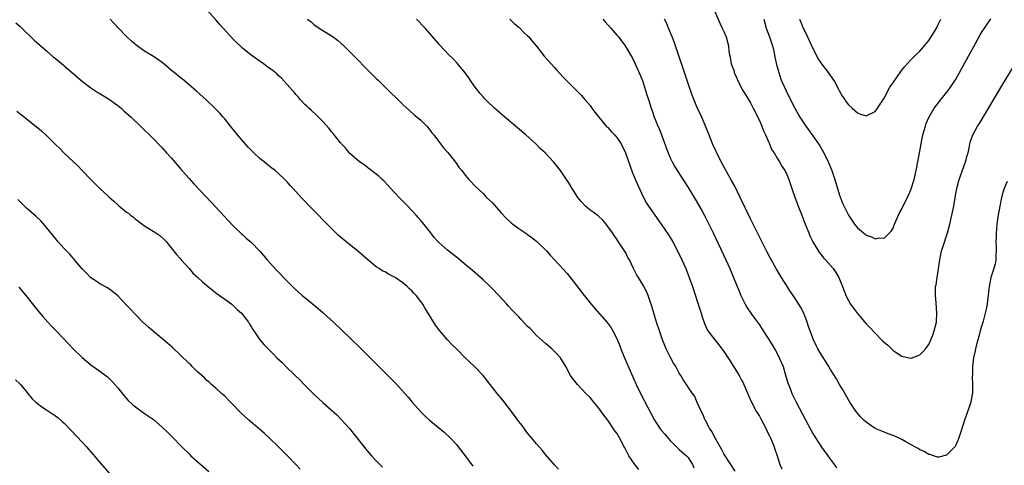
# Model space of a CAD drawing. Units: inches. Extents: x 2643000 to 2646000, y 1512000 to 1515000.
# Drawn here: x 2643285 to 2643506, y 1513917 to 1514017 of the extents above; entities that cross this region are included whole.
import ezdxf

# ---------------------------------------------------------------- set-up
doc = ezdxf.new("R2010")
doc.units = ezdxf.units.IN
doc.header["$MEASUREMENT"] = 0
doc.layers.add('LD26431512_10ft', color=102, linetype='Continuous')

msp = doc.modelspace()

# ---------------------------------------------------------------- linework, layer by layer
at = {"layer": 'LD26431512_10ft'}
for points, elevation in [([(2643423.93, 1513915.93), (2643423.02, 1513917), (2643422.2, 1513918.2), (2643421.73, 1513919), (2643421.45, 1513919.45), (2643420.78, 1513920.78), (2643420.68, 1513921), (2643419.62, 1513923), (2643419, 1513924.05), (2643418.6, 1513924.6), (2643417, 1513926.98), (2643416.1, 1513928.1), (2643415, 1513929.68), (2643413.86, 1513931), (2643413, 1513932.05), (2643412.06, 1513933), (2643410.17, 1513935), (2643409, 1513936.47), (2643408.62, 1513937), (2643407.56, 1513939), (2643406.63, 1513940.63), (2643406.35, 1513941), (2643405.71, 1513941.71), (2643405, 1513942.42), (2643404.39, 1513943), (2643403, 1513944.16), (2643401, 1513946.02), (2643399.53, 1513947.53), (2643399, 1513948.03), (2643397.57, 1513949.57), (2643397, 1513950.15), (2643396.21, 1513951), (2643395.63, 1513951.63), (2643394.65, 1513952.65), (2643394.35, 1513953), (2643392.52, 1513955), (2643391, 1513956.57), (2643390.55, 1513957), (2643389, 1513958.45), (2643386.6, 1513960.6), (2643385, 1513961.96), (2643383.32, 1513963.32), (2643383, 1513963.58), (2643381, 1513965.17), (2643379, 1513966.93), (2643378, 1513968), (2643377.25, 1513969), (2643375.7, 1513971), (2643375, 1513971.83), (2643374.44, 1513972.44), (2643373.98, 1513973), (2643372.11, 1513975), (2643371, 1513976.16), (2643370.57, 1513976.57), (2643369, 1513978.25), (2643368.27, 1513979), (2643367.68, 1513979.68), (2643366.7, 1513980.7), (2643366.36, 1513981), (2643365.67, 1513981.67), (2643365, 1513982.22), (2643363.43, 1513983.43), (2643362.28, 1513984.28), (2643361.24, 1513985), (2643359, 1513986.95), (2643358.11, 1513988.11), (2643357.24, 1513989), (2643357.14, 1513989.14), (2643357, 1513989.26), (2643355.33, 1513991.33), (2643355, 1513991.7), (2643354.42, 1513992.42), (2643353, 1513994.02), (2643351.53, 1513995.53), (2643350.48, 1513996.48), (2643349.89, 1513997), (2643349.45, 1513997.45), (2643349, 1513997.88), (2643347.92, 1513999), (2643347.53, 1513999.53), (2643347, 1514000.09), (2643346.63, 1514000.63), (2643346.21, 1514001), (2643343.75, 1514003.75), (2643343, 1514004.37), (2643342.7, 1514004.7), (2643342.33, 1514005), (2643341.61, 1514005.61), (2643341, 1514006.02), (2643339.69, 1514007), (2643336.95, 1514008.95), (2643335, 1514010.5), (2643334.46, 1514011), (2643333.7, 1514011.71), (2643333, 1514012.41), (2643329.87, 1514015.87), (2643329, 1514016.88), (2643327, 1514019.1)], 9200), ([(2643441, 1514018.72), (2643442.12, 1514016.12), (2643442.68, 1514015), (2643443, 1514014.22), (2643443.53, 1514013), (2643444.05, 1514011), (2643444.16, 1514009.84), (2643444.32, 1514009), (2643444.48, 1514008.48), (2643444.7, 1514007), (2643445.31, 1514005.31), (2643445.38, 1514005), (2643445.9, 1514003.9), (2643446.28, 1514003), (2643447.32, 1514001), (2643447.93, 1513999.93), (2643449, 1513998.2), (2643449.62, 1513997), (2643451, 1513994.27), (2643451.53, 1513993), (2643451.93, 1513991.93), (2643452.38, 1513991), (2643453.17, 1513989.17), (2643453.27, 1513989), (2643453.76, 1513987.76), (2643454.29, 1513987), (2643455, 1513985.8), (2643455.53, 1513985), (2643456.01, 1513984.01), (2643456.75, 1513983), (2643457, 1513982.51), (2643457.59, 1513981), (2643458.27, 1513979), (2643459, 1513977.05), (2643459.72, 1513975), (2643460.51, 1513973), (2643461, 1513971.79), (2643461.29, 1513971), (2643462.07, 1513969), (2643462.35, 1513968.35), (2643463.03, 1513967), (2643464.53, 1513964.53), (2643465, 1513963.95), (2643465.4, 1513963.4), (2643465.82, 1513963), (2643467.59, 1513961), (2643468.15, 1513960.15), (2643468.86, 1513959), (2643469.68, 1513957), (2643470.03, 1513956.03), (2643470.44, 1513955), (2643471, 1513953.83), (2643471.47, 1513953), (2643472.1, 1513952.1), (2643473, 1513950.89), (2643475, 1513948.62), (2643475.81, 1513947.81), (2643477, 1513946.48), (2643478.75, 1513944.75), (2643479, 1513944.47), (2643479.8, 1513943.8), (2643481, 1513942.65), (2643483, 1513941.34), (2643484.92, 1513940.92), (2643485, 1513940.91), (2643485.31, 1513941), (2643487, 1513941.61), (2643487.7, 1513942.3), (2643488.29, 1513943), (2643489, 1513943.95), (2643489.49, 1513945), (2643489.93, 1513946.07), (2643490.26, 1513947), (2643490.72, 1513949), (2643490.83, 1513951), (2643490.65, 1513953.35), (2643490.5, 1513955), (2643490.53, 1513956.53), (2643490.57, 1513957), (2643490.65, 1513957.35), (2643490.87, 1513959), (2643491.47, 1513963), (2643491.91, 1513965), (2643492.16, 1513965.84), (2643493.21, 1513969), (2643493.77, 1513971), (2643494.23, 1513973), (2643494.62, 1513975), (2643494.96, 1513977), (2643495.34, 1513979), (2643495.88, 1513981), (2643496.16, 1513981.84), (2643497.29, 1513985), (2643497.63, 1513986.37), (2643497.83, 1513987), (2643498.09, 1513988.09), (2643498.26, 1513989), (2643498.42, 1513989.58), (2643498.91, 1513991), (2643499.99, 1513993), (2643500.4, 1513993.6), (2643503, 1513998), (2643505.61, 1514002.39), (2643507.9, 1514006.1)], 9140), ([(2643284.16, 1514016.16), (2643285, 1514015.46), (2643285.24, 1514015.24), (2643288.28, 1514012.28), (2643290.39, 1514010.39), (2643291, 1514009.87), (2643292.54, 1514008.54), (2643293, 1514008.17), (2643294.72, 1514006.72), (2643295, 1514006.49), (2643299.12, 1514003), (2643301, 1514001.57), (2643302.55, 1514000.55), (2643303, 1514000.3), (2643305.16, 1513999), (2643307, 1513997.63), (2643307.76, 1513997), (2643308.39, 1513996.39), (2643309, 1513995.9), (2643310, 1513995), (2643312.14, 1513993), (2643312.54, 1513992.54), (2643313, 1513992.08), (2643314.15, 1513991), (2643315, 1513990.1), (2643316.54, 1513988.54), (2643317, 1513988.1), (2643317.96, 1513987), (2643319, 1513985.87), (2643321.23, 1513983.23), (2643323, 1513981.22), (2643324.06, 1513980.06), (2643327.95, 1513975.95), (2643331, 1513972.59), (2643331.77, 1513971.77), (2643333, 1513970.52), (2643334.81, 1513968.81), (2643335, 1513968.66), (2643335.86, 1513967.86), (2643337, 1513966.87), (2643338.84, 1513965), (2643339, 1513964.83), (2643340.57, 1513963), (2643342.66, 1513960.66), (2643345, 1513958.21), (2643346.62, 1513956.62), (2643348.39, 1513955), (2643349, 1513954.48), (2643352.02, 1513952.02), (2643353.1, 1513951.1), (2643355.42, 1513949), (2643357.25, 1513947.25), (2643361.32, 1513943.32), (2643364.33, 1513940.33), (2643368.33, 1513936.33), (2643369.31, 1513935.31), (2643371.42, 1513933), (2643372.16, 1513932.16), (2643373.11, 1513931), (2643375, 1513928.85), (2643375.95, 1513927.95), (2643376.98, 1513927), (2643379, 1513925.34), (2643380.26, 1513924.26), (2643381.58, 1513923), (2643383, 1513921.49), (2643383.44, 1513921), (2643385.01, 1513919), (2643386.68, 1513916.68)], 9220), ([(2643405.94, 1513915.94), (2643405, 1513916.95), (2643403, 1513919.28), (2643402.23, 1513920.23), (2643401, 1513921.63), (2643399.85, 1513923), (2643399.49, 1513923.49), (2643399, 1513924.05), (2643398.6, 1513924.6), (2643398.27, 1513925), (2643397.76, 1513925.76), (2643397, 1513926.71), (2643396.79, 1513927), (2643396.06, 1513928.06), (2643393.44, 1513931.44), (2643392.14, 1513933), (2643389.03, 1513937), (2643387.07, 1513939), (2643385.99, 1513939.99), (2643385, 1513940.95), (2643383, 1513942.97), (2643381.98, 1513943.98), (2643381, 1513945.02), (2643379.26, 1513947), (2643378.29, 1513948.29), (2643376.7, 1513951), (2643376.03, 1513952.03), (2643375.48, 1513953), (2643375, 1513953.65), (2643373.95, 1513955), (2643373.48, 1513955.48), (2643373, 1513956.03), (2643372.48, 1513956.48), (2643371.98, 1513957), (2643371, 1513957.83), (2643369.27, 1513959), (2643369, 1513959.18), (2643367.75, 1513959.75), (2643367, 1513960.25), (2643366.46, 1513960.46), (2643365.68, 1513961), (2643365, 1513961.42), (2643363.03, 1513963.03), (2643360.83, 1513965), (2643358.27, 1513967), (2643356.51, 1513968.51), (2643355, 1513969.99), (2643350.02, 1513975), (2643349, 1513976.13), (2643348.15, 1513977), (2643347, 1513978.32), (2643346.35, 1513979), (2643345.67, 1513979.67), (2643345, 1513980.48), (2643344.51, 1513981), (2643343, 1513982.43), (2643342.37, 1513983), (2643341.57, 1513983.57), (2643340.47, 1513984.47), (2643339.83, 1513985), (2643339, 1513985.65), (2643337.53, 1513987), (2643337, 1513987.52), (2643336.27, 1513988.27), (2643334.4, 1513990.4), (2643333.91, 1513991), (2643333, 1513992.16), (2643332.29, 1513993), (2643331, 1513994.62), (2643330.68, 1513995), (2643329.89, 1513995.89), (2643328.83, 1513997), (2643326.86, 1513998.86), (2643324.77, 1514000.77), (2643323, 1514002.27), (2643321.51, 1514003.51), (2643321, 1514003.9), (2643319.65, 1514005), (2643319, 1514005.57), (2643317, 1514007.24), (2643315, 1514008.65), (2643313, 1514009.83), (2643311.13, 1514011.13), (2643310.07, 1514012.07), (2643309, 1514013.1), (2643307.17, 1514015), (2643306.13, 1514016.13), (2643305.3, 1514017)], 9210), ([(2643349.61, 1514017), (2643350.38, 1514016.38), (2643351, 1514015.84), (2643352.21, 1514015), (2643355, 1514013.25), (2643355.36, 1514013), (2643356.3, 1514012.3), (2643357.78, 1514011), (2643359, 1514009.78), (2643359.75, 1514009), (2643360.38, 1514008.38), (2643363, 1514005.69), (2643364.35, 1514004.35), (2643365, 1514003.67), (2643365.35, 1514003.35), (2643367, 1514001.72), (2643368.4, 1514000.4), (2643369.4, 1513999.4), (2643371, 1513997.84), (2643372.46, 1513996.46), (2643373.52, 1513995.52), (2643374.23, 1513995), (2643375, 1513994.31), (2643376.38, 1513993), (2643377, 1513992.25), (2643377.5, 1513991.5), (2643377.91, 1513991), (2643379, 1513989.61), (2643379.45, 1513989), (2643380.13, 1513988.13), (2643381, 1513987.18), (2643381.67, 1513986.33), (2643383, 1513984.61), (2643383.65, 1513983.65), (2643384.19, 1513983), (2643385, 1513981.95), (2643385.82, 1513981), (2643387.37, 1513979.37), (2643389, 1513977.83), (2643389.8, 1513977), (2643391, 1513975.81), (2643393, 1513973.6), (2643394.24, 1513972.24), (2643395.3, 1513971.3), (2643395.69, 1513971), (2643397, 1513970.03), (2643398.79, 1513968.79), (2643399, 1513968.66), (2643399.96, 1513967.96), (2643401.09, 1513967.09), (2643403.22, 1513965), (2643404.05, 1513964.05), (2643407, 1513960.9), (2643407.89, 1513959.89), (2643410.52, 1513956.52), (2643411.67, 1513955), (2643413.25, 1513953), (2643414.05, 1513952.05), (2643416.88, 1513948.88), (2643417.73, 1513947.73), (2643418.14, 1513947), (2643419, 1513945.33), (2643419.67, 1513943.67), (2643419.92, 1513943), (2643420.74, 1513941), (2643423.36, 1513935), (2643424.32, 1513933), (2643427.5, 1513927), (2643428.76, 1513925), (2643429, 1513924.71), (2643429.81, 1513923.81), (2643430.45, 1513923), (2643431, 1513922.39), (2643432.4, 1513921), (2643432.69, 1513920.69), (2643433, 1513920.39), (2643434.64, 1513919), (2643435, 1513918.58), (2643435.98, 1513917), (2643436.28, 1513916.28)], 9190), ([(2643445.54, 1513915.54), (2643444.57, 1513917), (2643443, 1513919.44), (2643442.49, 1513920.49), (2643441, 1513923.11), (2643440.38, 1513924.38), (2643439.92, 1513925), (2643438.9, 1513926.9), (2643438.83, 1513927), (2643438.33, 1513928.33), (2643437.92, 1513929), (2643437.05, 1513930.95), (2643436.43, 1513932.43), (2643435.99, 1513933), (2643435, 1513934.4), (2643434.66, 1513935), (2643433.98, 1513935.98), (2643433.37, 1513937), (2643433, 1513937.52), (2643432.22, 1513939), (2643431.76, 1513939.76), (2643431, 1513941.19), (2643430.39, 1513942.39), (2643430.1, 1513943), (2643429.76, 1513943.76), (2643429.25, 1513945), (2643428.57, 1513947), (2643427.95, 1513949), (2643426.82, 1513952.82), (2643426.6, 1513953.4), (2643426.04, 1513955), (2643425.75, 1513955.75), (2643425, 1513957.15), (2643423.84, 1513959), (2643423.54, 1513959.54), (2643422.77, 1513961), (2643421.83, 1513963), (2643421.52, 1513963.52), (2643421, 1513964.54), (2643420.75, 1513965), (2643419.4, 1513967), (2643419.22, 1513967.22), (2643419, 1513967.58), (2643418.4, 1513968.4), (2643418.01, 1513969), (2643417, 1513970.48), (2643416.59, 1513971), (2643415.85, 1513971.85), (2643414.82, 1513972.82), (2643413.67, 1513973.67), (2643413, 1513974.12), (2643411.97, 1513975), (2643411, 1513976.05), (2643410.25, 1513977), (2643408.98, 1513979), (2643408.24, 1513980.24), (2643407.69, 1513981), (2643407, 1513982.15), (2643406.37, 1513983), (2643405.75, 1513983.75), (2643404.78, 1513985), (2643402.9, 1513987), (2643401.91, 1513987.91), (2643400.82, 1513989), (2643398.56, 1513991), (2643393.86, 1513995), (2643391.57, 1513997), (2643391, 1513997.51), (2643390.25, 1513998.25), (2643389.26, 1513999.26), (2643389, 1513999.55), (2643388.34, 1514000.34), (2643387, 1514002.07), (2643386.34, 1514003), (2643385.8, 1514003.8), (2643384.96, 1514004.96), (2643383.15, 1514007.15), (2643382.17, 1514008.17), (2643381.34, 1514009), (2643379.24, 1514011.24), (2643379, 1514011.54), (2643375.97, 1514015), (2643375.49, 1514015.49), (2643374.53, 1514016.53), (2643374.06, 1514017)], 9180), ([(2643394.99, 1514017), (2643396, 1514016), (2643397, 1514015.19), (2643397.21, 1514015), (2643398.09, 1514014.09), (2643399, 1514013.29), (2643399.27, 1514013), (2643400.04, 1514012.04), (2643401, 1514010.95), (2643402.72, 1514008.72), (2643404.24, 1514007), (2643405, 1514006.15), (2643405.56, 1514005.56), (2643407, 1514003.99), (2643409, 1514001.98), (2643410.5, 1514000.5), (2643411, 1513999.96), (2643411.83, 1513999), (2643413, 1513997.59), (2643413.42, 1513997), (2643414.11, 1513996.11), (2643415, 1513995), (2643416.65, 1513993), (2643416.82, 1513992.82), (2643417, 1513992.66), (2643417.76, 1513991.76), (2643418.47, 1513991), (2643419, 1513990.4), (2643419.99, 1513989), (2643420.96, 1513987), (2643421.97, 1513983.97), (2643422.52, 1513982.52), (2643423.72, 1513979.72), (2643425, 1513977), (2643425.7, 1513975.7), (2643426.15, 1513975), (2643427, 1513973.75), (2643429, 1513970.98), (2643429.8, 1513969.8), (2643430.6, 1513968.6), (2643431, 1513967.95), (2643431.56, 1513967), (2643432.63, 1513965), (2643433.6, 1513963), (2643434.47, 1513961), (2643435.25, 1513959), (2643435.96, 1513957), (2643437.29, 1513953), (2643437.68, 1513951.68), (2643437.92, 1513951), (2643438.15, 1513950.15), (2643438.67, 1513948.67), (2643439, 1513947.99), (2643439.29, 1513947.29), (2643439.46, 1513947), (2643440.99, 1513945), (2643441.91, 1513943.91), (2643443, 1513942.42), (2643444.39, 1513940.39), (2643445, 1513939.37), (2643445.16, 1513939.16), (2643446.5, 1513937), (2643447, 1513935.97), (2643447.35, 1513935.35), (2643447.51, 1513935), (2643448.53, 1513932.53), (2643449.23, 1513931), (2643450.31, 1513929), (2643451, 1513927.85), (2643451.3, 1513927.3), (2643451.99, 1513926.01), (2643452.52, 1513925), (2643452.66, 1513924.66), (2643453, 1513924), (2643453.32, 1513923.32), (2643453.48, 1513923), (2643453.87, 1513922.13), (2643454.31, 1513921), (2643454.47, 1513920.47), (2643454.99, 1513918.99), (2643455.61, 1513917), (2643456.03, 1513916.03)], 9170), ([(2643415.84, 1514017), (2643416.37, 1514016.37), (2643417.65, 1514015), (2643419, 1514013.42), (2643419.39, 1514013), (2643420.92, 1514011), (2643422.09, 1514009), (2643422.42, 1514008.42), (2643423.09, 1514007.09), (2643424.31, 1514004.31), (2643424.82, 1514003), (2643425, 1514002.5), (2643425.48, 1514001), (2643425.82, 1513999.82), (2643426.1, 1513999), (2643426.72, 1513997), (2643427, 1513996.22), (2643427.41, 1513995), (2643427.68, 1513994.32), (2643428.23, 1513993), (2643428.49, 1513992.49), (2643429.05, 1513991.05), (2643429.59, 1513989.59), (2643430.11, 1513988.11), (2643430.51, 1513987), (2643431, 1513985.86), (2643431.41, 1513985), (2643431.98, 1513983.98), (2643432.58, 1513983), (2643435, 1513979.21), (2643436.6, 1513976.6), (2643437.34, 1513975.34), (2643438.07, 1513974.07), (2643438.77, 1513972.78), (2643439.45, 1513971.45), (2643440.62, 1513969), (2643443.44, 1513963), (2643444.36, 1513961), (2643445.23, 1513959), (2643446.03, 1513957), (2643446.3, 1513956.3), (2643446.84, 1513955), (2643447, 1513954.64), (2643447.8, 1513953), (2643448.23, 1513952.23), (2643449.06, 1513951), (2643449.88, 1513949.88), (2643451, 1513948.38), (2643451.89, 1513947), (2643453, 1513945.34), (2643453.86, 1513943.86), (2643454.39, 1513943), (2643454.61, 1513942.61), (2643455, 1513941.97), (2643455.48, 1513941), (2643456.31, 1513939), (2643456.89, 1513937.11), (2643457.37, 1513935.37), (2643457.89, 1513934.11), (2643458.31, 1513933), (2643458.53, 1513932.53), (2643459.29, 1513931), (2643461.93, 1513925.93), (2643463, 1513923.98), (2643463.36, 1513923.36), (2643463.59, 1513923), (2643464.94, 1513920.94), (2643467, 1513918.15), (2643467.82, 1513917), (2643468.28, 1513916.28)], 9160), ([(2643506.58, 1513980.58), (2643505.96, 1513979), (2643505.72, 1513978.28), (2643505.38, 1513977), (2643504.96, 1513975), (2643504.59, 1513973), (2643504.32, 1513971), (2643504.23, 1513969.77), (2643504.16, 1513969), (2643504.12, 1513968.12), (2643504.11, 1513967), (2643504.16, 1513965.84), (2643504.16, 1513965), (2643504.1, 1513964.1), (2643504.08, 1513963), (2643503.89, 1513962.11), (2643503.61, 1513961), (2643502.94, 1513959), (2643502.54, 1513957), (2643502.51, 1513956.51), (2643502.36, 1513955), (2643502.19, 1513953.81), (2643502.12, 1513953), (2643501.91, 1513951.91), (2643501.7, 1513951), (2643501.22, 1513949.22), (2643500.58, 1513947), (2643500.24, 1513945.76), (2643500.02, 1513945), (2643499.64, 1513943.64), (2643499.49, 1513943), (2643499.43, 1513942.57), (2643499.05, 1513941), (2643498.82, 1513939), (2643498.81, 1513937.19), (2643498.78, 1513936.78), (2643498.86, 1513935), (2643498.83, 1513933.17), (2643498.81, 1513933), (2643498.75, 1513932.75), (2643498.45, 1513931), (2643498.11, 1513929.89), (2643497.06, 1513926.94), (2643496.13, 1513924.13), (2643495.78, 1513923), (2643495.57, 1513922.43), (2643495, 1513921.18), (2643494.93, 1513921.07), (2643494.87, 1513921), (2643493, 1513919.13), (2643491.3, 1513918.7), (2643491, 1513918.68), (2643489.27, 1513919.27), (2643489, 1513919.29), (2643487.96, 1513919.96), (2643487, 1513920.32), (2643486.61, 1513920.61), (2643485.93, 1513921), (2643483.88, 1513922.12), (2643483, 1513922.62), (2643481.37, 1513923.37), (2643481, 1513923.55), (2643479.91, 1513923.91), (2643478.48, 1513924.48), (2643477, 1513925.14), (2643475, 1513926.52), (2643474.48, 1513927), (2643473.73, 1513927.73), (2643473, 1513928.55), (2643472.64, 1513929), (2643471.3, 1513931), (2643471, 1513931.51), (2643469.75, 1513933.75), (2643469, 1513935.02), (2643468.29, 1513936.29), (2643467, 1513938.37), (2643466.63, 1513939), (2643466, 1513940), (2643465, 1513941.53), (2643464.15, 1513943), (2643463.74, 1513943.74), (2643463.16, 1513945), (2643463, 1513945.4), (2643462.4, 1513947), (2643462.04, 1513948.04), (2643461.73, 1513949), (2643461, 1513951.03), (2643460.28, 1513952.28), (2643459.89, 1513953), (2643458.56, 1513955), (2643457.92, 1513955.92), (2643455.62, 1513959.62), (2643454.86, 1513960.86), (2643453.42, 1513963.42), (2643452.73, 1513964.73), (2643451, 1513968.14), (2643449, 1513972.21), (2643446.7, 1513977), (2643445.48, 1513979.48), (2643444.78, 1513980.78), (2643442.44, 1513985), (2643441.43, 1513987), (2643441.31, 1513987.31), (2643440.52, 1513989), (2643440.18, 1513989.82), (2643439.54, 1513991.54), (2643438.95, 1513992.95), (2643438.07, 1513995), (2643437, 1513997.35), (2643435.95, 1513999.95), (2643435, 1514002.55), (2643431.89, 1514011.89), (2643431.46, 1514013), (2643430.6, 1514015), (2643430.16, 1514016.16), (2643429.74, 1514017)], 9150), ([(2643451.99, 1514017), (2643452.54, 1514015), (2643453.28, 1514013), (2643453.71, 1514011.71), (2643453.94, 1514011), (2643454.24, 1514009.76), (2643454.41, 1514009), (2643454.48, 1514008.48), (2643454.85, 1514006.85), (2643455, 1514006.28), (2643455.36, 1514005), (2643455.78, 1514003.78), (2643456.08, 1514003), (2643457, 1514000.89), (2643457.65, 1513999.65), (2643458.93, 1513997), (2643460.07, 1513995), (2643461.43, 1513993), (2643463, 1513990.83), (2643464.25, 1513989), (2643464.54, 1513988.54), (2643465.46, 1513987), (2643466.46, 1513985), (2643467.26, 1513983), (2643467.91, 1513981), (2643469, 1513977.47), (2643469.69, 1513975.69), (2643470.31, 1513974.31), (2643470.97, 1513972.97), (2643472.34, 1513971), (2643473, 1513970.14), (2643474.34, 1513969), (2643474.73, 1513968.73), (2643475, 1513968.49), (2643476.14, 1513968.14), (2643477, 1513967.72), (2643477.88, 1513967.88), (2643479, 1513967.85), (2643480.22, 1513969), (2643480.6, 1513969.4), (2643481, 1513970.11), (2643481.25, 1513970.75), (2643481.33, 1513971), (2643482.21, 1513973), (2643482.48, 1513973.52), (2643483, 1513974.39), (2643484.5, 1513977.5), (2643485, 1513978.67), (2643485.09, 1513978.91), (2643485.73, 1513981), (2643486.22, 1513983), (2643486.67, 1513985.33), (2643487.3, 1513989), (2643487.7, 1513991), (2643487.99, 1513991.99), (2643488.26, 1513993), (2643488.44, 1513993.56), (2643489.04, 1513994.96), (2643490.27, 1513997), (2643490.57, 1513997.43), (2643493, 1514000.53), (2643493.35, 1514001), (2643494.05, 1514001.95), (2643495, 1514003.41), (2643496.31, 1514005.69), (2643499.1, 1514010.9), (2643500.55, 1514013.45), (2643501, 1514014.2), (2643501.5, 1514015), (2643502.92, 1514017.08)], 9130), ([(2643459.99, 1514017), (2643460.32, 1514016.32), (2643460.87, 1514015), (2643461.57, 1514013.57), (2643461.81, 1514013), (2643462.2, 1514012.2), (2643463, 1514010.45), (2643463.72, 1514009), (2643464.16, 1514008.16), (2643464.94, 1514007), (2643466.43, 1514005), (2643467.84, 1514003), (2643468.87, 1514001.13), (2643469, 1514000.85), (2643469.66, 1513999.66), (2643470.16, 1513999), (2643470.48, 1513998.48), (2643471, 1513997.76), (2643471.82, 1513997), (2643473, 1513995.95), (2643473.71, 1513995.71), (2643475, 1513995.32), (2643477, 1513996.3), (2643477.48, 1513997), (2643479, 1513999.3), (2643480.29, 1514001.71), (2643481, 1514002.69), (2643481.11, 1514002.89), (2643482.74, 1514005.26), (2643483, 1514005.57), (2643483.62, 1514006.38), (2643485, 1514007.89), (2643486.09, 1514009), (2643487, 1514009.85), (2643487.55, 1514010.45), (2643489, 1514012.19), (2643490.1, 1514013.89), (2643490.72, 1514015), (2643491, 1514015.53), (2643491.72, 1514017)], 9120), ([(2643284.33, 1513996.33), (2643285, 1513995.84), (2643286.08, 1513995), (2643289.91, 1513991.91), (2643291, 1513990.88), (2643293, 1513988.87), (2643293.97, 1513987.97), (2643294.94, 1513987), (2643297, 1513985.07), (2643298.06, 1513984.06), (2643299, 1513983.06), (2643301, 1513981), (2643303, 1513978.98), (2643305, 1513977.09), (2643306.13, 1513976.13), (2643307, 1513975.35), (2643307.2, 1513975.2), (2643309, 1513973.71), (2643309.42, 1513973.42), (2643309.88, 1513973), (2643310.52, 1513972.52), (2643311, 1513972.13), (2643311.66, 1513971.66), (2643312.46, 1513971), (2643313, 1513970.62), (2643315.54, 1513969), (2643316.42, 1513968.42), (2643317.47, 1513967.47), (2643317.91, 1513967), (2643318.42, 1513966.42), (2643319, 1513965.7), (2643320.16, 1513964.16), (2643321, 1513963.27), (2643321.22, 1513963), (2643323, 1513961.06), (2643323.93, 1513959.93), (2643325, 1513959.04), (2643326, 1513958), (2643327, 1513957.24), (2643328.2, 1513956.2), (2643329.35, 1513955.35), (2643329.87, 1513955), (2643331, 1513954.13), (2643332.58, 1513953), (2643333, 1513952.64), (2643333.82, 1513951.82), (2643334.79, 1513951), (2643336.32, 1513949), (2643336.56, 1513948.56), (2643337, 1513947.86), (2643337.3, 1513947.3), (2643337.53, 1513947), (2643338.9, 1513945), (2643339.9, 1513943.9), (2643340.73, 1513943), (2643341, 1513942.73), (2643341.88, 1513941.88), (2643342.74, 1513941), (2643343.89, 1513939.89), (2643344.74, 1513939), (2643346.79, 1513937), (2643347.92, 1513935.92), (2643348.82, 1513935), (2643349.92, 1513933.92), (2643351, 1513932.82), (2643353, 1513930.92), (2643356.15, 1513928.15), (2643357.16, 1513927.16), (2643358.11, 1513926.11), (2643359, 1513925.09), (2643363, 1513920.12), (2643363.96, 1513919), (2643365, 1513917.83), (2643365.82, 1513917), (2643366.42, 1513916.42)], 9230), ([(2643347.97, 1513915.97), (2643347, 1513917.03), (2643345.08, 1513919), (2643344.03, 1513920.03), (2643343, 1513921.07), (2643341.01, 1513923), (2643339.97, 1513923.97), (2643338.78, 1513925), (2643336.45, 1513927), (2643334.64, 1513928.64), (2643334.26, 1513929), (2643333, 1513930.32), (2643332.29, 1513931), (2643331, 1513932.36), (2643330.26, 1513933), (2643329, 1513934.17), (2643328.06, 1513935), (2643327.53, 1513935.53), (2643327, 1513935.88), (2643326.49, 1513936.49), (2643325.85, 1513937), (2643325, 1513937.72), (2643323.71, 1513939), (2643323.37, 1513939.37), (2643323, 1513939.67), (2643322.37, 1513940.37), (2643321.66, 1513941), (2643321, 1513941.67), (2643319.3, 1513943.3), (2643318.21, 1513944.21), (2643317.29, 1513945), (2643315, 1513946.88), (2643313.87, 1513947.87), (2643312.65, 1513949), (2643311, 1513950.72), (2643309.87, 1513951.87), (2643309, 1513952.83), (2643307, 1513954.88), (2643305.85, 1513955.85), (2643304.7, 1513956.7), (2643303, 1513957.61), (2643302.18, 1513958.18), (2643301, 1513958.91), (2643300.9, 1513959), (2643299.98, 1513959.98), (2643299, 1513960.95), (2643297.31, 1513963), (2643297.18, 1513963.18), (2643297, 1513963.35), (2643296.25, 1513964.25), (2643295, 1513965.49), (2643293.64, 1513967), (2643293, 1513967.74), (2643291, 1513970.24), (2643290.65, 1513970.65), (2643289.71, 1513971.71), (2643288.68, 1513972.68), (2643286.56, 1513974.56), (2643285.53, 1513975.53), (2643284.55, 1513976.55)], 9240), ([(2643284.82, 1513956.82), (2643286.34, 1513955), (2643288.41, 1513952.41), (2643289.31, 1513951.31), (2643290.22, 1513950.22), (2643291.3, 1513949), (2643292.11, 1513948.11), (2643293.08, 1513947.08), (2643296.02, 1513944.02), (2643297.01, 1513943.01), (2643299, 1513941.05), (2643301, 1513939.4), (2643303, 1513937.99), (2643304.7, 1513936.7), (2643305.71, 1513935.71), (2643306.35, 1513935), (2643307, 1513934.22), (2643308.43, 1513932.43), (2643309.36, 1513931.36), (2643310.42, 1513930.42), (2643311, 1513929.94), (2643313, 1513928.5), (2643313.89, 1513927.89), (2643315, 1513927.1), (2643317, 1513925.44), (2643318.21, 1513924.21), (2643319, 1513923.46), (2643319.22, 1513923.22), (2643321.4, 1513921), (2643323, 1513919.43), (2643323.42, 1513919), (2643325.31, 1513917.31), (2643325.63, 1513917), (2643327.46, 1513915.46)], 9250), ([(2643284.02, 1513936.02), (2643285, 1513935.16), (2643285.16, 1513935), (2643285.99, 1513933.99), (2643286.81, 1513933), (2643287.78, 1513931.78), (2643288.64, 1513931), (2643289, 1513930.69), (2643289.95, 1513929.95), (2643291, 1513929.29), (2643293, 1513927.96), (2643293.54, 1513927.54), (2643294.62, 1513926.62), (2643295, 1513926.27), (2643296.61, 1513924.61), (2643299, 1513922.05), (2643299.96, 1513921), (2643301.38, 1513919.38), (2643303, 1513917.47), (2643305.17, 1513915)], 9260)]:
    msp.add_lwpolyline(points, dxfattribs=dict(at, elevation=elevation))

doc.saveas('drawing.dxf')
